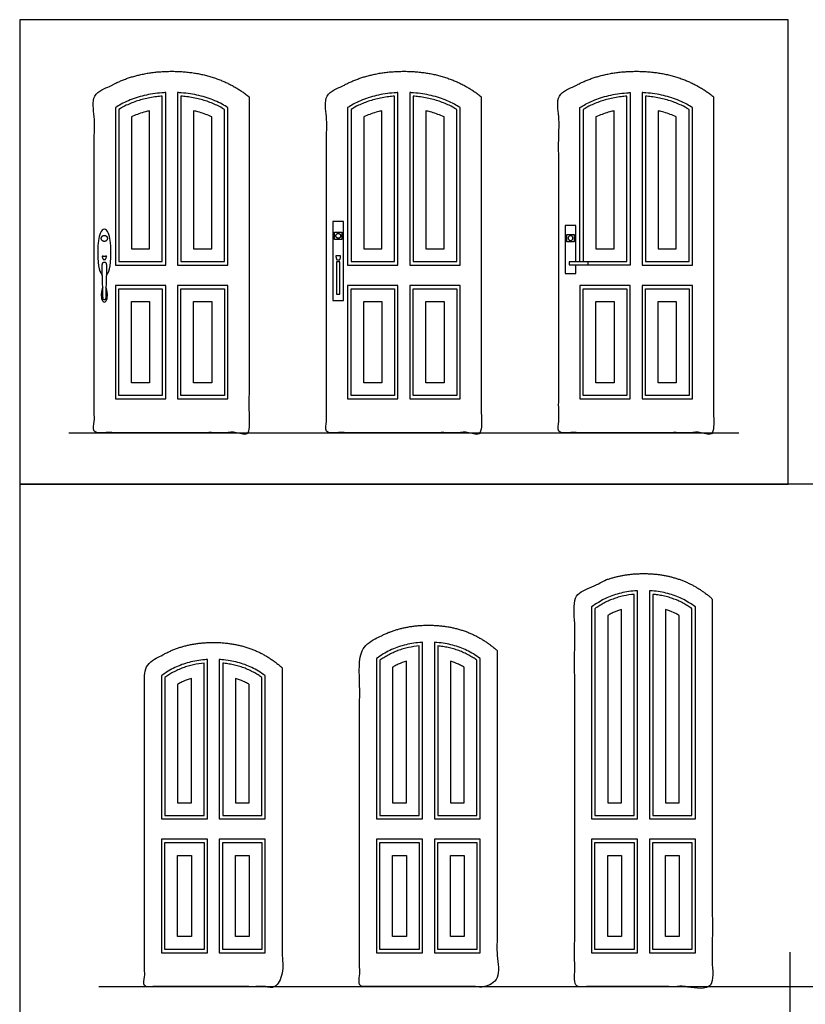
# Model space of a CAD drawing. Units: metres. Extents: x 0 to 14.4, y -2.7 to 7.3.
# Drawn here: x 0 to 4.6, y 1.5 to 7.3 of the extents above; entities that cross this region are included whole.
import ezdxf

# ---------------------------------------------------------------- set-up
doc = ezdxf.new("R2010")
doc.units = ezdxf.units.M
for name, color, linetype, true_color in [('2D$AG-BUILDINGS', 7, 'Continuous', 0x66ccff), ('2D$AG-DETAILS', 7, 'Continuous', 0x66ffff), ('2D$AG-DIAGRAM', 7, 'Continuous', 0xfecc66), ('2D$X-VPRT', 7, 'Continuous', 0xfb02ff)]:
    doc.layers.add(name, color=color, linetype=linetype, true_color=true_color)

msp = doc.modelspace()

# ---------------------------------------------------------------- linework, layer by layer
at = {"layer": '2D$AG-BUILDINGS'}
for points in [[(1.8496, 5.6678), (1.9131, 5.6678), (1.9131, 6.1345), (1.8496, 6.1345)], [(1.8593, 6.071), (1.9033, 6.071), (1.9033, 6.028), (1.8593, 6.028)], [(3.2749, 6.0575), (3.2749, 6.0145), (3.2309, 6.0145), (3.2309, 6.0575)], [(1.8713, 5.8952), (1.8713, 5.7052), (1.8913, 5.7052), (1.8913, 5.8952)], [(3.3579, 5.8782), (3.3579, 5.8962), (3.2439, 5.8962), (3.2439, 5.8782)]]:
    msp.add_lwpolyline(points, close=True, dxfattribs=at)
msp.add_lwpolyline([(3.2847, 5.8962), (3.2847, 6.111), (3.2212, 6.111), (3.2212, 5.827), (3.2847, 5.827), (3.2847, 5.8782)], dxfattribs=at)
for points, degree, knots in [([(1.3543, 6.8708), (1.1663, 7.0208), (0.8971, 7.0208), (0.6279, 7.0208), (0.4399, 6.8708), (0.4399, 5.879), (0.4399, 4.8872), (0.8971, 4.8872), (1.3543, 4.8872), (1.3543, 5.879), (1.3543, 6.8708)], 2, [823.914286, 823.914286, 823.914286, 878.857996, 878.857996, 933.801707, 933.801707, 1122.715992, 1122.715992, 1198.915992, 1198.915992, 1387.830278, 1387.830278, 1387.830278]), ([(2.7259, 6.8708), (2.5379, 7.0208), (2.2687, 7.0208), (1.9995, 7.0208), (1.8115, 6.8708), (1.8115, 5.879), (1.8115, 4.8872), (2.2687, 4.8872), (2.7259, 4.8872), (2.7259, 5.879), (2.7259, 6.8708)], 2, [823.914286, 823.914286, 823.914286, 878.857996, 878.857996, 933.801707, 933.801707, 1122.715992, 1122.715992, 1198.915992, 1198.915992, 1387.830278, 1387.830278, 1387.830278]), ([(4.0975, 6.8708), (3.9095, 7.0208), (3.6403, 7.0208), (3.3711, 7.0208), (3.1831, 6.8708), (3.1831, 5.879), (3.1831, 4.8872), (3.6403, 4.8872), (4.0975, 4.8872), (4.0975, 5.879), (4.0975, 6.8708)], 2, [823.914286, 823.914286, 823.914286, 878.857996, 878.857996, 933.801707, 933.801707, 1122.715992, 1122.715992, 1198.915992, 1198.915992, 1387.830278, 1387.830278, 1387.830278]), ([(0.5649, 5.8772), (0.5649, 6.1798), (0.5649, 6.4933), (0.5649, 6.8067), (0.5758, 6.8137), (0.6008, 6.8284), (0.6415, 6.8481), (0.6873, 6.8653), (0.7357, 6.8788), (0.7869, 6.8886), (0.8293, 6.8932), (0.8547, 6.8947), (0.8621, 6.895), (0.8621, 6.5557), (0.8621, 6.2164), (0.8621, 5.8772), (0.763, 5.8772), (0.6639, 5.8772), (0.5649, 5.8772)], 3, [-162.860721, -162.860721, -162.860721, -162.860721, -69.746501, -69.746501, -69.746501, -65.861931, -61.057605, -56.187319, -51.187796, -46.002169, -40.57836, -38.374286, -38.374286, -38.374286, 63.410987, 63.410987, 63.410987, 89.748358, 89.748358, 89.748358, 89.748358]), ([(1.2293, 5.8772), (1.1302, 5.8772), (1.0311, 5.8772), (0.9321, 5.8772), (0.9321, 6.2164), (0.9321, 6.5557), (0.9321, 6.895), (0.9394, 6.8947), (0.9648, 6.8932), (1.0073, 6.8886), (1.0584, 6.8788), (1.1068, 6.8653), (1.1526, 6.8481), (1.1934, 6.8284), (1.2184, 6.8137), (1.2293, 6.8067), (1.2293, 6.4933), (1.2293, 6.1798), (1.2293, 5.8772)], 3, [20.32317, 20.32317, 20.32317, 20.32317, 46.66054, 46.66054, 46.66054, 148.445815, 148.445815, 148.445815, 150.649886, 156.073695, 161.259322, 166.258845, 171.129131, 175.933457, 179.818027, 179.818027, 179.818027, 272.932247, 272.932247, 272.932247, 272.932247]), ([(1.9365, 5.8772), (1.9365, 6.1798), (1.9365, 6.4933), (1.9365, 6.8067), (1.9474, 6.8137), (1.9724, 6.8284), (2.0131, 6.8481), (2.0589, 6.8653), (2.1073, 6.8788), (2.1585, 6.8886), (2.2009, 6.8932), (2.2263, 6.8947), (2.2337, 6.895), (2.2337, 6.5557), (2.2337, 6.2164), (2.2337, 5.8772), (2.1346, 5.8772), (2.0355, 5.8772), (1.9365, 5.8772)], 3, [-162.860721, -162.860721, -162.860721, -162.860721, -69.746501, -69.746501, -69.746501, -65.861931, -61.057605, -56.187319, -51.187796, -46.002169, -40.57836, -38.374286, -38.374286, -38.374286, 63.410987, 63.410987, 63.410987, 89.748358, 89.748358, 89.748358, 89.748358]), ([(2.6009, 5.8772), (2.5018, 5.8772), (2.4027, 5.8772), (2.3037, 5.8772), (2.3037, 6.2164), (2.3037, 6.5557), (2.3037, 6.895), (2.311, 6.8947), (2.3364, 6.8932), (2.3789, 6.8886), (2.43, 6.8788), (2.4784, 6.8653), (2.5242, 6.8481), (2.565, 6.8284), (2.59, 6.8137), (2.6009, 6.8067), (2.6009, 6.4933), (2.6009, 6.1798), (2.6009, 5.8772)], 3, [20.32317, 20.32317, 20.32317, 20.32317, 46.66054, 46.66054, 46.66054, 148.445815, 148.445815, 148.445815, 150.649886, 156.073695, 161.259322, 166.258845, 171.129131, 175.933457, 179.818027, 179.818027, 179.818027, 272.932247, 272.932247, 272.932247, 272.932247]), ([(3.3081, 5.8962), (3.3081, 6.1929), (3.3081, 6.4998), (3.3081, 6.8067), (3.319, 6.8137), (3.344, 6.8284), (3.3847, 6.8481), (3.4305, 6.8653), (3.4789, 6.8788), (3.5301, 6.8886), (3.5725, 6.8932), (3.5979, 6.8947), (3.6053, 6.895), (3.6053, 6.5557), (3.6053, 6.2164), (3.6053, 5.8772), (3.5062, 5.8772), (3.4071, 5.8772), (3.3081, 5.8772), (3.3081, 5.8775), (3.3081, 5.8778), (3.3081, 5.8782)], 3, [-160.913679, -160.913679, -160.913679, -160.913679, -69.746501, -69.746501, -69.746501, -65.861931, -61.057605, -56.187319, -51.187796, -46.002169, -40.57836, -38.374286, -38.374286, -38.374286, 63.410987, 63.410987, 63.410987, 89.748358, 89.748358, 89.748358, 89.850905, 89.850905, 89.850905, 89.850905]), ([(3.9725, 5.8772), (3.8734, 5.8772), (3.7743, 5.8772), (3.6753, 5.8772), (3.6753, 6.2164), (3.6753, 6.5557), (3.6753, 6.895), (3.6826, 6.8947), (3.708, 6.8932), (3.7505, 6.8886), (3.8016, 6.8788), (3.85, 6.8653), (3.8958, 6.8481), (3.9366, 6.8284), (3.9616, 6.8137), (3.9725, 6.8067), (3.9725, 6.4933), (3.9725, 6.1798), (3.9725, 5.8772)], 3, [20.32317, 20.32317, 20.32317, 20.32317, 46.66054, 46.66054, 46.66054, 148.445815, 148.445815, 148.445815, 150.649886, 156.073695, 161.259322, 166.258845, 171.129131, 175.933457, 179.818027, 179.818027, 179.818027, 272.932247, 272.932247, 272.932247, 272.932247]), ([(0.5118, 5.8174), (0.525, 5.828), (0.5383, 5.8609), (0.5383, 5.9504), (0.5383, 6.0682), (0.5152, 6.0879), (0.4999, 6.0879), (0.4846, 6.0879), (0.4614, 6.0682), (0.4614, 5.9504), (0.4614, 5.8609), (0.4748, 5.828), (0.4879, 5.8174)], 3, [193.252774, 193.252774, 193.252774, 193.252774, 311.671004, 311.671004, 311.671004, 467.506505, 467.506505, 467.506505, 623.342007, 623.342007, 623.342007, 741.760237, 741.760237, 741.760237, 741.760237]), ([(0.4864, 5.925), (0.4863, 5.9253), (0.4861, 5.9261), (0.4861, 5.9274), (0.4863, 5.9285), (0.4871, 5.9291), (0.4882, 5.9293), (0.4899, 5.9292), (0.4919, 5.9288), (0.4939, 5.9285), (0.4956, 5.9282), (0.4973, 5.9281), (0.4987, 5.928), (0.4999, 5.928), (0.501, 5.928), (0.5025, 5.9281), (0.5041, 5.9282), (0.5059, 5.9285), (0.5079, 5.9288), (0.5099, 5.9292), (0.5115, 5.9293), (0.5126, 5.9291), (0.5135, 5.9285), (0.5137, 5.9274), (0.5137, 5.9261), (0.5134, 5.9253), (0.5133, 5.925), (0.5099, 5.9176), (0.5092, 5.9145), (0.5083, 5.9145), (0.5072, 5.9145), (0.5068, 5.9126), (0.5063, 5.9107), (0.5058, 5.9088), (0.5038, 5.9088), (0.5019, 5.9088), (0.4999, 5.9088), (0.4979, 5.9088), (0.4959, 5.9088), (0.4939, 5.9088), (0.4934, 5.9107), (0.493, 5.9126), (0.4925, 5.9145), (0.4914, 5.9145), (0.4906, 5.9145), (0.4898, 5.9176), (0.4864, 5.925)], 3, [-109.066694, -109.066694, -109.066694, -109.066694, -107.379757, -105.148636, -102.917516, -101.801956, -100.686396, -99.570836, -98.455276, -97.897496, -97.339715, -96.781935, -96.503045, -96.224155, -95.945265, -95.666375, -95.108595, -94.550815, -93.993035, -92.877475, -91.761915, -90.646355, -89.530794, -87.299674, -85.068554, -83.381617, -83.381617, -83.381617, -76.252806, -69.195266, -69.195266, -69.195266, -63.526367, -63.526367, -63.526367, -57.556887, -57.556887, -57.556887, -51.587407, -51.587407, -51.587407, -45.918508, -45.918508, -45.918508, -38.860968, -31.732157, -31.732157, -31.732157, -31.732157]), ([(0.8621, 5.7572), (0.8621, 5.5338), (0.8621, 5.3105), (0.8621, 5.0872), (0.763, 5.0872), (0.6639, 5.0872), (0.5649, 5.0872), (0.5649, 5.2998), (0.5649, 5.5248), (0.5649, 5.7572), (0.6639, 5.7572), (0.763, 5.7572), (0.8621, 5.7572)], 3, [-67, -67, -67, -67, 0, 0, 0, 25.75049, 25.75049, 25.75049, 97.968029, 97.968029, 97.968029, 124.3054, 124.3054, 124.3054, 124.3054]), ([(1.2293, 5.7572), (1.2293, 5.5248), (1.2293, 5.2998), (1.2293, 5.0872), (1.1302, 5.0872), (1.0311, 5.0872), (0.9321, 5.0872), (0.9321, 5.3105), (0.9321, 5.5338), (0.9321, 5.7572), (1.0311, 5.7572), (1.1302, 5.7572), (1.2293, 5.7572)], 3, [-377.229203, -377.229203, -377.229203, -377.229203, -305.011664, -305.011664, -305.011664, -279.261174, -279.261174, -279.261174, -212.261174, -212.261174, -212.261174, -185.923804, -185.923804, -185.923804, -185.923804]), ([(2.2337, 5.7572), (2.2337, 5.5338), (2.2337, 5.3105), (2.2337, 5.0872), (2.1346, 5.0872), (2.0355, 5.0872), (1.9365, 5.0872), (1.9365, 5.2998), (1.9365, 5.5248), (1.9365, 5.7572), (2.0355, 5.7572), (2.1346, 5.7572), (2.2337, 5.7572)], 3, [-67, -67, -67, -67, 0, 0, 0, 25.75049, 25.75049, 25.75049, 97.968029, 97.968029, 97.968029, 124.3054, 124.3054, 124.3054, 124.3054]), ([(2.6009, 5.7572), (2.6009, 5.5248), (2.6009, 5.2998), (2.6009, 5.0872), (2.5018, 5.0872), (2.4027, 5.0872), (2.3037, 5.0872), (2.3037, 5.3105), (2.3037, 5.5338), (2.3037, 5.7572), (2.4027, 5.7572), (2.5018, 5.7572), (2.6009, 5.7572)], 3, [-377.229203, -377.229203, -377.229203, -377.229203, -305.011664, -305.011664, -305.011664, -279.261174, -279.261174, -279.261174, -212.261174, -212.261174, -212.261174, -185.923804, -185.923804, -185.923804, -185.923804]), ([(3.6053, 5.7572), (3.6053, 5.5338), (3.6053, 5.3105), (3.6053, 5.0872), (3.5062, 5.0872), (3.4071, 5.0872), (3.3081, 5.0872), (3.3081, 5.2998), (3.3081, 5.5248), (3.3081, 5.7572), (3.4071, 5.7572), (3.5062, 5.7572), (3.6053, 5.7572)], 3, [-67, -67, -67, -67, 0, 0, 0, 25.75049, 25.75049, 25.75049, 97.968029, 97.968029, 97.968029, 124.3054, 124.3054, 124.3054, 124.3054]), ([(3.9725, 5.7572), (3.9725, 5.5248), (3.9725, 5.2998), (3.9725, 5.0872), (3.8734, 5.0872), (3.7743, 5.0872), (3.6753, 5.0872), (3.6753, 5.3105), (3.6753, 5.5338), (3.6753, 5.7572), (3.7743, 5.7572), (3.8734, 5.7572), (3.9725, 5.7572)], 3, [-377.229203, -377.229203, -377.229203, -377.229203, -305.011664, -305.011664, -305.011664, -279.261174, -279.261174, -279.261174, -212.261174, -212.261174, -212.261174, -185.923804, -185.923804, -185.923804, -185.923804]), ([(0.4905, 5.7446), (0.4859, 5.739), (0.482, 5.7273), (0.482, 5.7038), (0.482, 5.6648), (0.4927, 5.6583), (0.4999, 5.6583), (0.507, 5.6583), (0.5178, 5.6648), (0.5178, 5.7038), (0.5178, 5.7273), (0.5139, 5.739), (0.5092, 5.7446)], 3, [529.648882, 529.648882, 529.648882, 529.648882, 623.342007, 623.342007, 623.342007, 779.177509, 779.177509, 779.177509, 935.013011, 935.013011, 935.013011, 1028.706135, 1028.706135, 1028.706135, 1028.706135]), ([(4.0901, 3.9053), (3.923, 4.0553), (3.6837, 4.0553), (3.4444, 4.0553), (3.2773, 3.9053), (3.2773, 2.7611), (3.2773, 1.6169), (3.6837, 1.6169), (4.0901, 1.6169), (4.0901, 2.7611), (4.0901, 3.9053)], 2, [825.7, 825.7, 825.7, 880.64371, 880.64371, 935.587421, 935.587421, 1126.287421, 1126.287421, 1202.487421, 1202.487421, 1393.187421, 1393.187421, 1393.187421]), ([(3.6487, 2.6069), (3.5582, 2.6069), (3.4678, 2.6069), (3.3773, 2.6069), (3.3773, 3.0101), (3.3773, 3.4342), (3.3773, 3.8583), (3.3902, 3.868), (3.4158, 3.8854), (3.456, 3.9073), (3.4971, 3.9248), (3.5403, 3.9384), (3.5858, 3.9482), (3.6223, 3.9526), (3.6435, 3.9541), (3.6487, 3.9544), (3.6487, 3.5052), (3.6487, 3.0561), (3.6487, 2.6069)], 3, [52.863824, 52.863824, 52.863824, 52.863824, 76.914841, 76.914841, 76.914841, 194.188979, 194.188979, 194.188979, 199.026961, 203.464511, 207.901085, 212.404231, 217.037561, 221.860472, 223.421579, 223.421579, 223.421579, 341.163737, 341.163737, 341.163737, 341.163737]), ([(3.9901, 2.6069), (3.8996, 2.6069), (3.8092, 2.6069), (3.7187, 2.6069), (3.7187, 3.0561), (3.7187, 3.5052), (3.7187, 3.9544), (3.7239, 3.9541), (3.7451, 3.9526), (3.7816, 3.9482), (3.8272, 3.9384), (3.8704, 3.9248), (3.9115, 3.9073), (3.9517, 3.8854), (3.9772, 3.868), (3.9901, 3.8583), (3.9901, 3.4342), (3.9901, 3.0101), (3.9901, 2.6069)], 3, [22.609523, 22.609523, 22.609523, 22.609523, 46.66054, 46.66054, 46.66054, 164.402699, 164.402699, 164.402699, 165.963805, 170.786717, 175.420046, 179.923192, 184.359766, 188.797316, 193.635298, 193.635298, 193.635298, 310.909436, 310.909436, 310.909436, 310.909436]), ([(2.8201, 3.6005), (2.653, 3.7505), (2.4137, 3.7505), (2.1744, 3.7505), (2.0073, 3.6005), (2.0073, 2.6087), (2.0073, 1.6169), (2.4137, 1.6169), (2.8201, 1.6169), (2.8201, 2.6087), (2.8201, 3.6005)], 2, [823.914286, 823.914286, 823.914286, 878.857996, 878.857996, 933.801707, 933.801707, 1122.715992, 1122.715992, 1198.915992, 1198.915992, 1387.830278, 1387.830278, 1387.830278]), ([(1.5501, 3.4989), (1.383, 3.6489), (1.1437, 3.6489), (0.9044, 3.6489), (0.7373, 3.4989), (0.7373, 2.5579), (0.7373, 1.6169), (1.1437, 1.6169), (1.5501, 1.6169), (1.5501, 2.5579), (1.5501, 3.4989)], 2, [-54.94371, -54.94371, -54.94371, 0, 0, 54.94371, 54.94371, 243.14371, 243.14371, 319.34371, 319.34371, 507.54371, 507.54371, 507.54371]), ([(2.1073, 2.6069), (2.1073, 2.9129), (2.1073, 3.2332), (2.1073, 3.5535), (2.1202, 3.5632), (2.1458, 3.5806), (2.186, 3.6025), (2.2271, 3.62), (2.2703, 3.6336), (2.3158, 3.6434), (2.3523, 3.6478), (2.3735, 3.6493), (2.3787, 3.6496), (2.3787, 3.302), (2.3787, 2.9545), (2.3787, 2.6069), (2.2882, 2.6069), (2.1978, 2.6069), (2.1073, 2.6069)], 3, [-157.436347, -157.436347, -157.436347, -157.436347, -65.468618, -65.468618, -65.468618, -60.630636, -56.193086, -51.756512, -47.253366, -42.620037, -37.797125, -36.236019, -36.236019, -36.236019, 68.028935, 68.028935, 68.028935, 92.079953, 92.079953, 92.079953, 92.079953]), ([(2.4487, 2.6069), (2.4487, 2.9545), (2.4487, 3.302), (2.4487, 3.6496), (2.4539, 3.6493), (2.4751, 3.6478), (2.5116, 3.6434), (2.5572, 3.6336), (2.6004, 3.62), (2.6415, 3.6025), (2.6817, 3.5806), (2.7072, 3.5632), (2.7201, 3.5535), (2.7201, 3.2332), (2.7201, 2.9129), (2.7201, 2.6069), (2.6296, 2.6069), (2.5392, 2.6069), (2.4487, 2.6069)], 3, [-346.640121, -346.640121, -346.640121, -346.640121, -242.375166, -242.375166, -242.375166, -240.814061, -235.991149, -231.35782, -226.854673, -222.4181, -217.980549, -213.142567, -213.142567, -213.142567, -121.174839, -121.174839, -121.174839, -97.123822, -97.123822, -97.123822, -97.123822]), ([(1.1087, 2.6069), (1.0182, 2.6069), (0.9278, 2.6069), (0.8373, 2.6069), (0.8373, 2.8805), (0.8373, 3.1662), (0.8373, 3.4519), (0.8502, 3.4616), (0.8758, 3.479), (0.916, 3.5009), (0.9571, 3.5184), (1.0003, 3.532), (1.0458, 3.5418), (1.0823, 3.5462), (1.1035, 3.5477), (1.1087, 3.548), (1.1087, 3.2343), (1.1087, 2.9206), (1.1087, 2.6069)], 3, [52.863824, 52.863824, 52.863824, 52.863824, 76.914841, 76.914841, 76.914841, 160.165314, 160.165314, 160.165314, 165.003296, 169.440847, 173.87742, 178.380567, 183.013896, 187.836807, 189.397914, 189.397914, 189.397914, 288.261745, 288.261745, 288.261745, 288.261745]), ([(1.4501, 2.6069), (1.3596, 2.6069), (1.2692, 2.6069), (1.1787, 2.6069), (1.1787, 2.9206), (1.1787, 3.2343), (1.1787, 3.548), (1.1839, 3.5477), (1.2051, 3.5462), (1.2416, 3.5418), (1.2872, 3.532), (1.3304, 3.5184), (1.3715, 3.5009), (1.4117, 3.479), (1.4372, 3.4616), (1.4501, 3.4519), (1.4501, 3.1662), (1.4501, 2.8805), (1.4501, 2.6069)], 3, [22.609523, 22.609523, 22.609523, 22.609523, 46.66054, 46.66054, 46.66054, 145.524372, 145.524372, 145.524372, 147.085478, 151.908389, 156.541718, 161.044865, 165.481438, 169.918989, 174.756971, 174.756971, 174.756971, 258.007444, 258.007444, 258.007444, 258.007444]), ([(0.8373, 2.4869), (0.9278, 2.4869), (1.0182, 2.4869), (1.1087, 2.4869), (1.1087, 2.2636), (1.1087, 2.0403), (1.1087, 1.8169), (1.0182, 1.8169), (0.9278, 1.8169), (0.8373, 1.8169), (0.8373, 2.0242), (0.8373, 2.2502), (0.8373, 2.4869)], 3, [105.340963, 105.340963, 105.340963, 105.340963, 129.39198, 129.39198, 129.39198, 199.780163, 199.780163, 199.780163, 214.499322, 214.499322, 214.499322, 287.528035, 287.528035, 287.528035, 287.528035]), ([(1.4501, 2.4869), (1.4501, 2.2502), (1.4501, 2.0242), (1.4501, 1.8169), (1.3596, 1.8169), (1.2692, 1.8169), (1.1787, 1.8169), (1.1787, 2.0403), (1.1787, 2.2636), (1.1787, 2.4869), (1.2692, 2.4869), (1.3596, 2.4869), (1.4501, 2.4869)], 3, [-362.8358, -362.8358, -362.8358, -362.8358, -289.807086, -289.807086, -289.807086, -275.087927, -275.087927, -275.087927, -204.699744, -204.699744, -204.699744, -180.648727, -180.648727, -180.648727, -180.648727]), ([(2.1073, 2.4869), (2.1978, 2.4869), (2.2882, 2.4869), (2.3787, 2.4869), (2.3787, 2.2636), (2.3787, 2.0403), (2.3787, 1.8169), (2.2882, 1.8169), (2.1978, 1.8169), (2.1073, 1.8169), (2.1073, 2.0259), (2.1073, 2.2515), (2.1073, 2.4869)], 3, [105.340963, 105.340963, 105.340963, 105.340963, 129.39198, 129.39198, 129.39198, 196.39198, 196.39198, 196.39198, 211.111139, 211.111139, 211.111139, 282.821651, 282.821651, 282.821651, 282.821651]), ([(2.4487, 2.4869), (2.5392, 2.4869), (2.6296, 2.4869), (2.7201, 2.4869), (2.7201, 2.2515), (2.7201, 2.0259), (2.7201, 1.8169), (2.6296, 1.8169), (2.5392, 1.8169), (2.4487, 1.8169), (2.4487, 2.0403), (2.4487, 2.2636), (2.4487, 2.4869)], 3, [135.595264, 135.595264, 135.595264, 135.595264, 159.646281, 159.646281, 159.646281, 231.356793, 231.356793, 231.356793, 246.075952, 246.075952, 246.075952, 313.075952, 313.075952, 313.075952, 313.075952]), ([(3.6487, 2.4869), (3.6487, 2.2636), (3.6487, 2.0403), (3.6487, 1.8169), (3.5582, 1.8169), (3.4678, 1.8169), (3.3773, 1.8169), (3.3773, 2.0296), (3.3773, 2.2544), (3.3773, 2.4869), (3.4678, 2.4869), (3.5582, 2.4869), (3.6487, 2.4869)], 3, [-58.545603, -58.545603, -58.545603, -58.545603, 0, 0, 0, 14.719159, 14.719159, 14.719159, 83.11901, 83.11901, 83.11901, 107.170028, 107.170028, 107.170028, 107.170028]), ([(3.7187, 2.4869), (3.8092, 2.4869), (3.8996, 2.4869), (3.9901, 2.4869), (3.9901, 2.2544), (3.9901, 2.0296), (3.9901, 1.8169), (3.8996, 1.8169), (3.8092, 1.8169), (3.7187, 1.8169), (3.7187, 2.0403), (3.7187, 2.2636), (3.7187, 2.4869)], 3, [135.595264, 135.595264, 135.595264, 135.595264, 159.646281, 159.646281, 159.646281, 228.046133, 228.046133, 228.046133, 242.765291, 242.765291, 242.765291, 301.310895, 301.310895, 301.310895, 301.310895])]:
    msp.add_open_spline(points, degree=degree, knots=knots, dxfattribs=at)
for points, weights, degree, knots in [([(0.4999, 6.0164), (0.5179, 6.0164), (0.5179, 6.0344), (0.5179, 6.0524), (0.4999, 6.0524), (0.4819, 6.0524), (0.4819, 6.0344), (0.4819, 6.0164), (0.4999, 6.0164)], [1, 0.707106781187, 1, 0.707106781187, 1, 0.707106781187, 1, 0.707106781187, 1], 2, [0, 0, 0, 26.415963, 26.415963, 52.831925, 52.831925, 79.247888, 79.247888, 105.663851, 105.663851, 105.663851]), ([(1.8953, 6.0494), (1.8953, 6.0634), (1.8813, 6.0634), (1.8673, 6.0634), (1.8673, 6.0494), (1.8673, 6.0354), (1.8813, 6.0354), (1.8953, 6.0354), (1.8953, 6.0494)], [1, 0.707106781187, 1, 0.707106781187, 1, 0.707106781187, 1, 0.707106781187, 1], 2, [0, 0, 0, 34.557519, 34.557519, 69.115038, 69.115038, 103.672558, 103.672558, 138.230077, 138.230077, 138.230077]), ([(3.2389, 6.0359), (3.2389, 6.0499), (3.2529, 6.0499), (3.2669, 6.0499), (3.2669, 6.0359), (3.2669, 6.0219), (3.2529, 6.0219), (3.2389, 6.0219), (3.2389, 6.0359)], [1, 0.707106781187, 1, 0.707106781187, 1, 0.707106781187, 1, 0.707106781187, 1], 2, [0, 0, 0, 34.557519, 34.557519, 69.115038, 69.115038, 103.672558, 103.672558, 138.230077, 138.230077, 138.230077]), ([(1.8953, 5.9302), (1.8953, 5.9292), (1.8953, 5.9282), (1.8953, 5.928), (1.8953, 5.9277), (1.8952, 5.9276), (1.8935, 5.9194), (1.8917, 5.9115), (1.891, 5.9082), (1.8879, 5.9082), (1.8813, 5.9082), (1.8748, 5.9082), (1.8716, 5.9082), (1.8709, 5.9115), (1.8691, 5.9194), (1.8674, 5.9276), (1.8674, 5.9277), (1.8673, 5.928), (1.8673, 5.9282), (1.8673, 5.9292), (1.8673, 5.9302), (1.8673, 5.9322), (1.8693, 5.9322), (1.8813, 5.9322), (1.8933, 5.9322), (1.8953, 5.9322), (1.8953, 5.9302)], [1, 1, 1, 0.958576132283, 0.917617165397, 0.90804600787, 0.90804600787, 0.90804600787, 0.712971149025, 0.90804600787, 0.90804600787, 0.90804600787, 0.712971149026, 0.90804600787, 0.90804600787, 0.90804600787, 0.91761716536, 0.958576132191, 0.999999999903, 0.999999999903, 0.999999999903, 0.707106781118, 0.999999999903, 0.999999999903, 0.999999999903, 0.707106781118, 1], 2, [-40.566371, -40.566371, -40.566371, -38.566154, -38.566154, -38.121791, -37.953476, -37.953476, -37.132023, -37.132023, -31.789426, -31.789426, -31.115089, -31.115089, -25.772492, -25.772492, -24.951039, -24.951039, -24.78274, -24.338419, -24.338419, -22.338392, -22.338392, -19.196757, -19.196757, -7.196594, -7.196594, -4.054959, -4.054959, -4.054959]), ([(0.5078, 5.6835), (0.5079, 5.7217), (0.5122, 5.8012), (0.5122, 5.8701), (0.5122, 5.8943), (0.4999, 5.8943), (0.4875, 5.8943), (0.4875, 5.8701), (0.4875, 5.8012), (0.4919, 5.7217), (0.492, 5.6835), (0.491, 5.6809), (0.4913, 5.6781), (0.4929, 5.6758), (0.4946, 5.6735), (0.497, 5.6722), (0.4999, 5.6722), (0.5027, 5.6722), (0.5052, 5.6735), (0.5068, 5.6758), (0.5084, 5.6781), (0.5087, 5.6809), (0.5078, 5.6835)], [1, 1, 1, 1, 1, 1, 1, 1, 1, 1, 1, 0.923938254048, 0.923938254048, 1, 0.923938254048, 0.923938254048, 1, 0.923938254048, 0.923938254048, 1, 0.923938254048, 0.923938254048, 1], 3, [-224.343668, -224.343668, -224.343668, -224.343668, -150.897661, -75.44883, 0, 0, 0, 75.44883, 150.897661, 224.343668, 224.343668, 224.343668, 232.466816, 232.466816, 232.466816, 240.589963, 240.589963, 240.589963, 248.713111, 248.713111, 248.713111, 256.836258, 256.836258, 256.836258, 256.836258])]:
    msp.add_rational_spline(points, weights, degree=degree, knots=knots, dxfattribs=at)
at = {"layer": '2D$AG-DETAILS'}
for points in [[(0.8421, 5.7372), (0.8421, 5.1072), (0.5849, 5.1072), (0.5849, 5.7372)], [(1.2093, 5.7372), (1.2093, 5.1072), (0.9521, 5.1072), (0.9521, 5.7372)], [(2.2137, 5.7372), (2.2137, 5.1072), (1.9565, 5.1072), (1.9565, 5.7372)], [(2.5809, 5.7372), (2.5809, 5.1072), (2.3237, 5.1072), (2.3237, 5.7372)], [(3.5853, 5.7372), (3.5853, 5.1072), (3.3281, 5.1072), (3.3281, 5.7372)], [(3.9525, 5.7372), (3.9525, 5.1072), (3.6953, 5.1072), (3.6953, 5.7372)], [(0.7671, 5.6622), (0.7671, 5.1822), (0.6599, 5.1822), (0.6599, 5.6622)], [(1.1343, 5.6622), (1.1343, 5.1822), (1.0271, 5.1822), (1.0271, 5.6622)], [(2.1387, 5.6622), (2.1387, 5.1822), (2.0315, 5.1822), (2.0315, 5.6622)], [(2.5059, 5.6622), (2.5059, 5.1822), (2.3987, 5.1822), (2.3987, 5.6622)], [(3.5103, 5.6622), (3.5103, 5.1822), (3.4031, 5.1822), (3.4031, 5.6622)], [(3.8775, 5.6622), (3.8775, 5.1822), (3.7703, 5.1822), (3.7703, 5.6622)], [(0.8573, 2.4669), (1.0887, 2.4669), (1.0887, 1.8369), (0.8573, 1.8369)], [(1.4301, 2.4669), (1.4301, 1.8369), (1.1987, 1.8369), (1.1987, 2.4669)], [(2.1273, 2.4669), (2.3587, 2.4669), (2.3587, 1.8369), (2.1273, 1.8369)], [(2.4687, 2.4669), (2.7001, 2.4669), (2.7001, 1.8369), (2.4687, 1.8369)], [(3.6287, 2.4669), (3.6287, 1.8369), (3.3973, 1.8369), (3.3973, 2.4669)], [(3.7387, 2.4669), (3.9701, 2.4669), (3.9701, 1.8369), (3.7387, 1.8369)], [(0.9323, 2.3919), (1.0137, 2.3919), (1.0137, 1.9119), (0.9323, 1.9119)], [(1.3551, 2.3919), (1.3551, 1.9119), (1.2737, 1.9119), (1.2737, 2.3919)], [(2.2023, 2.3919), (2.2837, 2.3919), (2.2837, 1.9119), (2.2023, 1.9119)], [(2.5437, 2.3919), (2.6251, 2.3919), (2.6251, 1.9119), (2.5437, 1.9119)], [(3.5537, 2.3919), (3.5537, 1.9119), (3.4723, 1.9119), (3.4723, 2.3919)], [(3.8137, 2.3919), (3.8951, 2.3919), (3.8951, 1.9119), (3.8137, 1.9119)]]:
    msp.add_lwpolyline(points, close=True, dxfattribs=at)
for points, knots in [([(0.5849, 5.8972), (0.5849, 6.1966), (0.5849, 6.4961), (0.5849, 6.7956), (0.5994, 6.8045), (0.6248, 6.8183), (0.6623, 6.8347), (0.6964, 6.8469), (0.732, 6.8571), (0.7693, 6.8651), (0.8062, 6.8707), (0.8307, 6.873), (0.8421, 6.8738), (0.8421, 6.5483), (0.8421, 6.2227), (0.8421, 5.8972), (0.7563, 5.8972), (0.6706, 5.8972), (0.5849, 5.8972)], [-160.811282, -160.811282, -160.811282, -160.811282, -70.84566, -70.84566, -70.84566, -65.738895, -62.178464, -58.575956, -54.879708, -51.069264, -47.135492, -43.701855, -43.701855, -43.701855, 53.96568, 53.96568, 53.96568, 76.758317, 76.758317, 76.758317, 76.758317]), ([(1.2093, 5.8972), (1.1235, 5.8972), (1.0378, 5.8972), (0.9521, 5.8972), (0.9521, 6.2227), (0.9521, 6.5483), (0.9521, 6.8738), (0.9635, 6.873), (0.9879, 6.8707), (1.0248, 6.8651), (1.0621, 6.8571), (1.0977, 6.8469), (1.1318, 6.8347), (1.1693, 6.8183), (1.1947, 6.8045), (1.2093, 6.7956), (1.2093, 6.4961), (1.2093, 6.1966), (1.2093, 5.8972)], [22.095536, 22.095536, 22.095536, 22.095536, 44.888173, 44.888173, 44.888173, 142.555711, 142.555711, 142.555711, 145.989344, 149.923125, 153.73357, 157.429804, 161.032325, 164.59275, 169.699516, 169.699516, 169.699516, 259.665138, 259.665138, 259.665138, 259.665138]), ([(1.9565, 5.8972), (1.9565, 6.1966), (1.9565, 6.4961), (1.9565, 6.7956), (1.971, 6.8045), (1.9964, 6.8183), (2.0339, 6.8347), (2.068, 6.8469), (2.1036, 6.8571), (2.1409, 6.8651), (2.1778, 6.8707), (2.2023, 6.873), (2.2137, 6.8738), (2.2137, 6.5483), (2.2137, 6.2227), (2.2137, 5.8972), (2.1279, 5.8972), (2.0422, 5.8972), (1.9565, 5.8972)], [-160.811282, -160.811282, -160.811282, -160.811282, -70.84566, -70.84566, -70.84566, -65.738895, -62.178464, -58.575956, -54.879708, -51.069264, -47.135492, -43.701855, -43.701855, -43.701855, 53.96568, 53.96568, 53.96568, 76.758317, 76.758317, 76.758317, 76.758317]), ([(2.5809, 5.8972), (2.4951, 5.8972), (2.4094, 5.8972), (2.3237, 5.8972), (2.3237, 6.2227), (2.3237, 6.5483), (2.3237, 6.8738), (2.3351, 6.873), (2.3595, 6.8707), (2.3964, 6.8651), (2.4337, 6.8571), (2.4693, 6.8469), (2.5034, 6.8347), (2.5409, 6.8183), (2.5663, 6.8045), (2.5809, 6.7956), (2.5809, 6.4961), (2.5809, 6.1966), (2.5809, 5.8972)], [22.095536, 22.095536, 22.095536, 22.095536, 44.888173, 44.888173, 44.888173, 142.555711, 142.555711, 142.555711, 145.989344, 149.923125, 153.73357, 157.429804, 161.032325, 164.59275, 169.699516, 169.699516, 169.699516, 259.665138, 259.665138, 259.665138, 259.665138]), ([(3.3281, 5.8972), (3.3281, 6.1966), (3.3281, 6.4961), (3.3281, 6.7956), (3.3426, 6.8045), (3.368, 6.8183), (3.4055, 6.8347), (3.4396, 6.8469), (3.4752, 6.8571), (3.5125, 6.8651), (3.5494, 6.8707), (3.5739, 6.873), (3.5853, 6.8738), (3.5853, 6.5483), (3.5853, 6.2227), (3.5853, 5.8972), (3.4995, 5.8972), (3.4138, 5.8972), (3.3281, 5.8972)], [-160.811282, -160.811282, -160.811282, -160.811282, -70.84566, -70.84566, -70.84566, -65.738895, -62.178464, -58.575956, -54.879708, -51.069264, -47.135492, -43.701855, -43.701855, -43.701855, 53.96568, 53.96568, 53.96568, 76.758317, 76.758317, 76.758317, 76.758317]), ([(3.9525, 5.8972), (3.8667, 5.8972), (3.781, 5.8972), (3.6953, 5.8972), (3.6953, 6.2227), (3.6953, 6.5483), (3.6953, 6.8738), (3.7067, 6.873), (3.7311, 6.8707), (3.768, 6.8651), (3.8053, 6.8571), (3.8409, 6.8469), (3.875, 6.8347), (3.9125, 6.8183), (3.9379, 6.8045), (3.9525, 6.7956), (3.9525, 6.4961), (3.9525, 6.1966), (3.9525, 5.8972)], [22.095536, 22.095536, 22.095536, 22.095536, 44.888173, 44.888173, 44.888173, 142.555711, 142.555711, 142.555711, 145.989344, 149.923125, 153.73357, 157.429804, 161.032325, 164.59275, 169.699516, 169.699516, 169.699516, 259.665138, 259.665138, 259.665138, 259.665138]), ([(0.6599, 5.9722), (0.6599, 6.2318), (0.6599, 6.4915), (0.6599, 6.7512), (0.6629, 6.7527), (0.6775, 6.7596), (0.7047, 6.7707), (0.7377, 6.7809), (0.7587, 6.786), (0.7671, 6.7878), (0.7671, 6.5159), (0.7671, 6.244), (0.7671, 5.9722), (0.7313, 5.9722), (0.6956, 5.9722), (0.6599, 5.9722)], [-153.301249, -153.301249, -153.301249, -153.301249, -75.291181, -75.291181, -75.291181, -74.273737, -70.442438, -66.490565, -63.936813, -63.936813, -63.936813, 17.625931, 17.625931, 17.625931, 27.125817, 27.125817, 27.125817, 27.125817]), ([(1.1343, 5.9722), (1.0985, 5.9722), (1.0628, 5.9722), (1.0271, 5.9722), (1.0271, 6.244), (1.0271, 6.5159), (1.0271, 6.7878), (1.0354, 6.786), (1.0565, 6.7809), (1.0894, 6.7707), (1.1166, 6.7596), (1.1312, 6.7527), (1.1343, 6.7512), (1.1343, 6.4915), (1.1343, 6.2318), (1.1343, 5.9722)], [28.741912, 28.741912, 28.741912, 28.741912, 38.241798, 38.241798, 38.241798, 119.804549, 119.804549, 119.804549, 122.358276, 126.310188, 130.141474, 131.158918, 131.158918, 131.158918, 209.168988, 209.168988, 209.168988, 209.168988]), ([(2.0315, 5.9722), (2.0315, 6.2318), (2.0315, 6.4915), (2.0315, 6.7512), (2.0345, 6.7527), (2.0491, 6.7596), (2.0763, 6.7707), (2.1093, 6.7809), (2.1303, 6.786), (2.1387, 6.7878), (2.1387, 6.5159), (2.1387, 6.244), (2.1387, 5.9722), (2.1029, 5.9722), (2.0672, 5.9722), (2.0315, 5.9722)], [-153.301249, -153.301249, -153.301249, -153.301249, -75.291181, -75.291181, -75.291181, -74.273737, -70.442438, -66.490565, -63.936813, -63.936813, -63.936813, 17.625931, 17.625931, 17.625931, 27.125817, 27.125817, 27.125817, 27.125817]), ([(2.5059, 5.9722), (2.4701, 5.9722), (2.4344, 5.9722), (2.3987, 5.9722), (2.3987, 6.244), (2.3987, 6.5159), (2.3987, 6.7878), (2.407, 6.786), (2.4281, 6.7809), (2.461, 6.7707), (2.4882, 6.7596), (2.5028, 6.7527), (2.5059, 6.7512), (2.5059, 6.4915), (2.5059, 6.2318), (2.5059, 5.9722)], [28.741912, 28.741912, 28.741912, 28.741912, 38.241798, 38.241798, 38.241798, 119.804549, 119.804549, 119.804549, 122.358276, 126.310188, 130.141474, 131.158918, 131.158918, 131.158918, 209.168988, 209.168988, 209.168988, 209.168988]), ([(3.4031, 5.9722), (3.4031, 6.2318), (3.4031, 6.4915), (3.4031, 6.7512), (3.4061, 6.7527), (3.4207, 6.7596), (3.4479, 6.7707), (3.4809, 6.7809), (3.5019, 6.786), (3.5103, 6.7878), (3.5103, 6.5159), (3.5103, 6.244), (3.5103, 5.9722), (3.4745, 5.9722), (3.4388, 5.9722), (3.4031, 5.9722)], [-153.301249, -153.301249, -153.301249, -153.301249, -75.291181, -75.291181, -75.291181, -74.273737, -70.442438, -66.490565, -63.936813, -63.936813, -63.936813, 17.625931, 17.625931, 17.625931, 27.125817, 27.125817, 27.125817, 27.125817]), ([(3.8775, 5.9722), (3.8417, 5.9722), (3.806, 5.9722), (3.7703, 5.9722), (3.7703, 6.244), (3.7703, 6.5159), (3.7703, 6.7878), (3.7786, 6.786), (3.7997, 6.7809), (3.8326, 6.7707), (3.8598, 6.7596), (3.8744, 6.7527), (3.8775, 6.7512), (3.8775, 6.4915), (3.8775, 6.2318), (3.8775, 5.9722)], [28.741912, 28.741912, 28.741912, 28.741912, 38.241798, 38.241798, 38.241798, 119.804549, 119.804549, 119.804549, 122.358276, 126.310188, 130.141474, 131.158918, 131.158918, 131.158918, 209.168988, 209.168988, 209.168988, 209.168988]), ([(3.6287, 2.6269), (3.5516, 2.6269), (3.4744, 2.6269), (3.3973, 2.6269), (3.3973, 3.034), (3.3973, 3.4411), (3.3973, 3.8482), (3.4047, 3.8536), (3.4206, 3.8644), (3.4463, 3.8795), (3.4744, 3.8935), (3.504, 3.9057), (3.5349, 3.9158), (3.5763, 3.9262), (3.6079, 3.9309), (3.6287, 3.9328), (3.6287, 3.4975), (3.6287, 3.0622), (3.6287, 2.6269)], [54.636191, 54.636191, 54.636191, 54.636191, 75.142474, 75.142474, 75.142474, 189.549393, 189.549393, 189.549393, 192.285993, 195.32058, 198.503147, 201.686688, 204.921623, 208.224397, 214.494253, 214.494253, 214.494253, 328.608173, 328.608173, 328.608173, 328.608173]), ([(3.9701, 2.6269), (3.893, 2.6269), (3.8158, 2.6269), (3.7387, 2.6269), (3.7387, 3.0622), (3.7387, 3.4975), (3.7387, 3.9328), (3.7488, 3.9319), (3.7695, 3.9294), (3.8009, 3.9237), (3.8326, 3.9158), (3.8634, 3.9057), (3.893, 3.8935), (3.9211, 3.8795), (3.9468, 3.8644), (3.9627, 3.8536), (3.9701, 3.8482), (3.9701, 3.4411), (3.9701, 3.034), (3.9701, 2.6269)], [24.38189, 24.38189, 24.38189, 24.38189, 44.888173, 44.888173, 44.888173, 159.002095, 159.002095, 159.002095, 162.0352, 165.27195, 168.574734, 171.809657, 174.993202, 178.17577, 181.210355, 183.946955, 183.946955, 183.946955, 298.353874, 298.353874, 298.353874, 298.353874]), ([(3.5537, 2.7019), (3.5266, 2.7019), (3.4994, 2.7019), (3.4723, 2.7019), (3.4723, 3.0705), (3.4723, 3.4391), (3.4723, 3.8077), (3.4755, 3.8095), (3.4864, 3.8157), (3.5129, 3.8289), (3.5373, 3.8379), (3.5537, 3.8428), (3.5537, 3.4625), (3.5537, 3.0822), (3.5537, 2.7019)], [61.282566, 61.282566, 61.282566, 61.282566, 68.496099, 68.496099, 68.496099, 172.079726, 172.079726, 172.079726, 173.183691, 175.821766, 180.965027, 180.965027, 180.965027, 280.652753, 280.652753, 280.652753, 280.652753]), ([(3.8951, 2.7019), (3.868, 2.7019), (3.8408, 2.7019), (3.8137, 2.7019), (3.8137, 3.0822), (3.8137, 3.4625), (3.8137, 3.8428), (3.8302, 3.8379), (3.8545, 3.8289), (3.8811, 3.8157), (3.8919, 3.8095), (3.8951, 3.8077), (3.8951, 3.4391), (3.8951, 3.0705), (3.8951, 2.7019)], [31.028265, 31.028265, 31.028265, 31.028265, 38.241798, 38.241798, 38.241798, 137.929525, 137.929525, 137.929525, 143.072773, 145.710871, 146.814825, 146.814825, 146.814825, 250.398454, 250.398454, 250.398454, 250.398454]), ([(2.1273, 2.6269), (2.1273, 2.9324), (2.1273, 3.2379), (2.1273, 3.5434), (2.1347, 3.5488), (2.1506, 3.5596), (2.1763, 3.5747), (2.2044, 3.5887), (2.234, 3.6009), (2.2649, 3.611), (2.3063, 3.6214), (2.3379, 3.6261), (2.3587, 3.628), (2.3587, 3.2943), (2.3587, 2.9606), (2.3587, 2.6269), (2.2816, 2.6269), (2.2044, 2.6269), (2.1273, 2.6269)], [-155.434573, -155.434573, -155.434573, -155.434573, -66.433847, -66.433847, -66.433847, -63.697248, -60.662661, -57.480094, -54.296553, -51.061618, -47.758843, -41.488987, -41.488987, -41.488987, 58.623785, 58.623785, 58.623785, 79.130068, 79.130068, 79.130068, 79.130068]), ([(2.4687, 2.6269), (2.4687, 2.9606), (2.4687, 3.2943), (2.4687, 3.628), (2.4788, 3.6271), (2.4995, 3.6246), (2.5309, 3.6189), (2.5626, 3.611), (2.5934, 3.6009), (2.623, 3.5887), (2.6511, 3.5747), (2.6768, 3.5596), (2.6927, 3.5488), (2.7001, 3.5434), (2.7001, 3.2379), (2.7001, 2.9324), (2.7001, 2.6269), (2.623, 2.6269), (2.5458, 2.6269), (2.4687, 2.6269)], [-344.640121, -344.640121, -344.640121, -344.640121, -244.527347, -244.527347, -244.527347, -241.494242, -238.257492, -234.954707, -231.719785, -228.53624, -225.353672, -222.319087, -219.582487, -219.582487, -219.582487, -130.581761, -130.581761, -130.581761, -110.075477, -110.075477, -110.075477, -110.075477]), ([(1.0887, 2.6269), (1.0116, 2.6269), (0.9344, 2.6269), (0.8573, 2.6269), (0.8573, 2.8986), (0.8573, 3.1702), (0.8573, 3.4418), (0.8647, 3.4472), (0.8806, 3.458), (0.9063, 3.4731), (0.9344, 3.4871), (0.964, 3.4993), (0.9949, 3.5094), (1.0363, 3.5198), (1.0679, 3.5245), (1.0887, 3.5264), (1.0887, 3.2266), (1.0887, 2.9268), (1.0887, 2.6269)], [54.636191, 54.636191, 54.636191, 54.636191, 75.142474, 75.142474, 75.142474, 155.387126, 155.387126, 155.387126, 158.123726, 161.158312, 164.340879, 167.524421, 170.759355, 174.06213, 180.331986, 180.331986, 180.331986, 274.83366, 274.83366, 274.83366, 274.83366]), ([(1.4301, 2.6269), (1.353, 2.6269), (1.2758, 2.6269), (1.1987, 2.6269), (1.1987, 2.9268), (1.1987, 3.2266), (1.1987, 3.5264), (1.2088, 3.5255), (1.2295, 3.523), (1.2609, 3.5173), (1.2926, 3.5094), (1.3234, 3.4993), (1.353, 3.4871), (1.3811, 3.4731), (1.4068, 3.458), (1.4227, 3.4472), (1.4301, 3.4418), (1.4301, 3.1702), (1.4301, 2.8986), (1.4301, 2.6269)], [24.38189, 24.38189, 24.38189, 24.38189, 44.888173, 44.888173, 44.888173, 139.38985, 139.38985, 139.38985, 142.422954, 145.659704, 148.962489, 152.197412, 155.380956, 158.563525, 161.598109, 164.33471, 164.33471, 164.33471, 244.579361, 244.579361, 244.579361, 244.579361]), ([(2.2023, 2.7019), (2.2023, 2.9689), (2.2023, 3.2359), (2.2023, 3.5029), (2.2055, 3.5047), (2.2164, 3.5109), (2.2429, 3.5241), (2.2673, 3.5331), (2.2837, 3.538), (2.2837, 3.2593), (2.2837, 2.9806), (2.2837, 2.7019), (2.2566, 2.7019), (2.2294, 2.7019), (2.2023, 2.7019)], [-148.151318, -148.151318, -148.151318, -148.151318, -70.370552, -70.370552, -70.370552, -69.266587, -66.628512, -61.485252, -61.485252, -61.485252, 22.118083, 22.118083, 22.118083, 29.331616, 29.331616, 29.331616, 29.331616]), ([(2.5437, 2.7019), (2.5437, 2.9806), (2.5437, 3.2593), (2.5437, 3.538), (2.5602, 3.5331), (2.5845, 3.5241), (2.6111, 3.5109), (2.6219, 3.5047), (2.6251, 3.5029), (2.6251, 3.2359), (2.6251, 2.9689), (2.6251, 2.7019), (2.598, 2.7019), (2.5708, 2.7019), (2.5437, 2.7019)], [-337.140121, -337.140121, -337.140121, -337.140121, -253.536785, -253.536785, -253.536785, -248.393537, -245.755439, -244.651485, -244.651485, -244.651485, -166.870718, -166.870718, -166.870718, -159.657185, -159.657185, -159.657185, -159.657185]), ([(1.0137, 2.7019), (0.9866, 2.7019), (0.9594, 2.7019), (0.9323, 2.7019), (0.9323, 2.935), (0.9323, 3.1682), (0.9323, 3.4013), (0.9355, 3.4031), (0.9464, 3.4093), (0.9729, 3.4225), (0.9973, 3.4315), (1.0137, 3.4364), (1.0137, 3.1915), (1.0137, 2.9467), (1.0137, 2.7019)], [61.282566, 61.282566, 61.282566, 61.282566, 68.496099, 68.496099, 68.496099, 137.363368, 137.363368, 137.363368, 138.467332, 141.105407, 146.248668, 146.248668, 146.248668, 223.406024, 223.406024, 223.406024, 223.406024]), ([(1.3551, 2.7019), (1.328, 2.7019), (1.3008, 2.7019), (1.2737, 2.7019), (1.2737, 2.9467), (1.2737, 3.1915), (1.2737, 3.4364), (1.2902, 3.4315), (1.3145, 3.4225), (1.3411, 3.4093), (1.3519, 3.4031), (1.3551, 3.4013), (1.3551, 3.1682), (1.3551, 2.935), (1.3551, 2.7019)], [31.028265, 31.028265, 31.028265, 31.028265, 38.241798, 38.241798, 38.241798, 115.399155, 115.399155, 115.399155, 120.542403, 123.180501, 124.284455, 124.284455, 124.284455, 193.151725, 193.151725, 193.151725, 193.151725])]:
    msp.add_open_spline(points, degree=3, knots=knots, dxfattribs=at)
at = {"layer": '2D$AG-DIAGRAM'}
for points in [[(0.2901, 4.8872), (4.2472, 4.8872)], [(4.5473, 1.8201), (4.5473, 1.4137)], [(0.4673, 1.6169), (13.9363, 1.6169)]]:
    msp.add_lwpolyline(points, dxfattribs=at)
at = {"layer": '2D$X-VPRT'}
for points in [[(0, 4.5824), (4.5373, 4.5824), (4.5373, 7.3256), (0, 7.3256)], [(0, 0), (14.4092, 0), (14.4092, 4.5824), (0, 4.5824)]]:
    msp.add_lwpolyline(points, close=True, dxfattribs=at)

doc.saveas('drawing.dxf')
